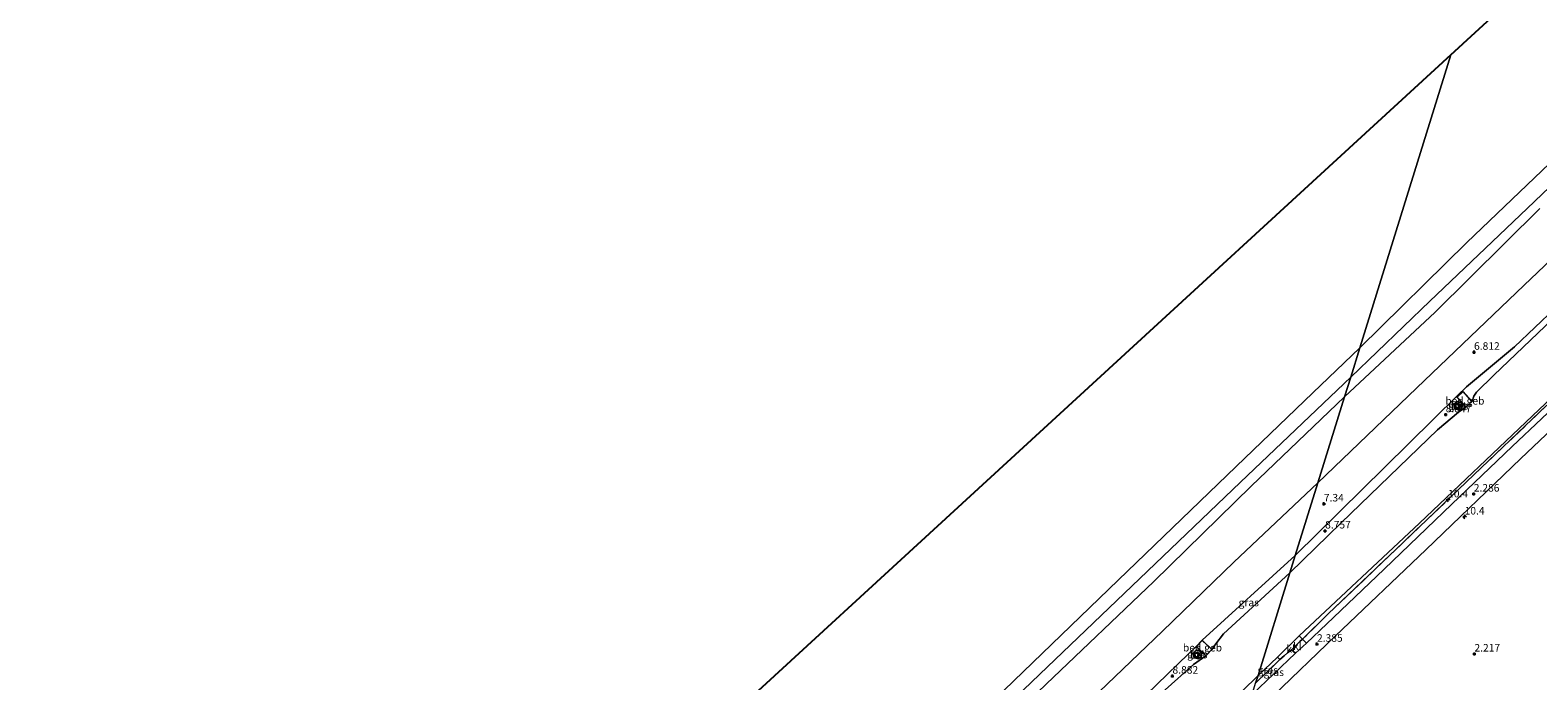
# Model space of a CAD drawing. Units: metres. Extents: x 248535 to 250008, y 607160 to 609576.
# Drawn here: x 248921 to 249421, y 609041 to 609257 of the extents above; entities that cross this region are included whole.
import ezdxf
from ezdxf.enums import TextEntityAlignment as Align

# ---------------------------------------------------------------- set-up
doc = ezdxf.new("R2010")
doc.units = ezdxf.units.M
doc.linetypes.add('IE-TERREINAFSCHEIDING', pattern=[10, 8, -2])
doc.layers.get('0').update_dxf_attribs({"lineweight": 25})
for name, color, linetype, lineweight in [('B-ME-AM-KILOMETR-S-B1', 7, 'Continuous', 18), ('B-ME-GW-KRUINLIJN-L-B1', 93, 'Continuous', 18), ('B-ME-GW-TEENLIJN-L-B1', 93, 'Continuous', 18), ('B-ME-IE-GRASLAND-GV-B6', 93, 'Continuous', 18), ('B-ME-IE-GRONDWERKLIJN-GROND_NIETINGERICHT-GV-B6', 253, 'Continuous', 18), ('B-ME-IE-HULPGEOMETRIE-L-B1', 53, 'Continuous', 18), ('B-ME-IE-TERREINAFSCHEIDING-DOORGANG-L-B1', 8, 'IE-TERREINAFSCHEIDING-KUNSTMATIG-OPEN', 18), ('B-ME-IE-TERREINAFSCHEIDING-RASTERHEKWERK-L-B1', 8, 'IE-TERREINAFSCHEIDING', 18), ('B-ME-KG-KADASTRAAL-DAKRAND-L-B1', 13, 'Continuous', 18), ('B-ME-MW-MUUR-GV-B6', 8, 'IE-TERREINAFSCHEIDING-KUNSTMATIG', 18), ('B-ME-OB-BEKLEDING-GV-B6', 253, 'Continuous', 18), ('B-ME-OB-WATERLIJN-L-B1', 133, 'OB-WATERLIJN', 18), ('B-ME-OG-BEBOUWING-GV-B6', 173, 'Continuous', 18), ('B-ME-OG-BEBOUWING-S-B1', 173, 'Continuous', 18), ('B-ME-OG-WATER-GV-B6', 153, 'Continuous', 18), ('B-ME-VH-VERH_SOORT-BETON-OVERIG-GV-B6', 8, 'IE-TERREINAFSCHEIDING-NATUURLIJK-HOUTWAL', 18), ('B-ME-VH-VERH_SOORT-BITUMEN-GV-B6', 8, 'IE-TERREINAFSCHEIDING-NATUURLIJK-HOUTWAL', 18), ('B-ME-VH-VERH_SOORT-KLINKERS-GV-B6', 8, 'IE-TERREINAFSCHEIDING-NATUURLIJK-HOUTWAL', 18)]:
    doc.layers.add(name, color=color, linetype=linetype, lineweight=lineweight)
doc.layers.add('B-ME-GW-HOOGTEPUNT-S-B1', color=10, linetype='Continuous')
doc.layers.add('B-ME-KG-KADASTRAAL-OPNAMEDTMGRENS-L-B1', color=10, linetype='Continuous')
doc.styles.add('NLCS-ISO', font='NLCS-ISO.TTF')
doc.linetypes.add('IE-TERREINAFSCHEIDING-KUNSTMATIG', pattern='A,4,[82,NLCS.SHX,S=0.75,R=90,X=0,Y=0],4,-2', length=10)
doc.linetypes.add('IE-TERREINAFSCHEIDING-KUNSTMATIG-OPEN', pattern='A,7,-1.5,[67,NLCS.SHX,S=0.75,R=0,X=0,Y=0],-1.5', length=10)
doc.linetypes.add('IE-TERREINAFSCHEIDING-NATUURLIJK-HOUTWAL', pattern='A,7,-1.5,[67,NLCS.SHX,S=0.75,R=45,X=0,Y=0],-1.5,7,-1.5,[70,NLCS.SHX,S=0.75,R=0,X=0,Y=0],-1.5', length=20)
doc.linetypes.add('OB-WATERLIJN', pattern='A,10,[32,NLCS.SHX,S=2,R=0,X=0,Y=0],-12', length=22)

# ---------------------------------------------------------------- blocks, each defined once
blk = doc.blocks.new('dtb')
blk.add_circle((0, 0), 0.75)
blk = doc.blocks.new('hecto')
for p, q in [((0, 0.625), (-0.625, 0)), ((0, -0.625), (0, 0.625)), ((-0.625, 0), (0.625, 0)), ((0.625, 0), (0, -0.625))]:
    blk.add_line(p, q)
blk = doc.blocks.new('hoogtepunt')
for p, q in [((-0.5, 0), (0.5, 0)), ((0, 0.5), (0, -0.5))]:
    blk.add_line(p, q)

msp = doc.modelspace()

# ---------------------------------------------------------------- linework, layer by layer
at = {"layer": 'B-ME-GW-KRUINLIJN-L-B1'}
for points in [[(249399.199, 609133.66, 8.623), (249399.754, 609135.377, 8.724), (249400.655, 609136.742, 8.754), (249406.419, 609142.355, 8.891), (249433.149, 609167.877, 8.868), (249459.391, 609192.567, 8.764), (249476.469, 609208.904, 8.84), (249481.802, 609212.854, 8.837), (249483.817, 609214.457, 8.866)], [(249446.973, 609183.809, 8.859), (249413.219, 609151.727, 8.883), (249397.253, 609138.435, 8.788), (249394.278, 609135.584, 8.752), (249370.229, 609111.858, 8.785), (249340.521, 609082.598, 8.775), (249309.64, 609054.52, 8.78)], [(249338.73, 609076.846, 8.652), (249355.698, 609093.454, 8.731), (249387.691, 609124.264, 8.805), (249394.68, 609130.063, 8.703), (249397.14, 609131.783, 8.639)], [(249312.876, 609051.392, 8.78), (249314.105, 609053.279, 8.778), (249316.728, 609056.613, 8.814), (249338.73, 609076.846, 8.652)], [(249307.616, 609052.427, 8.78), (249305.101, 609049.985, 8.887), (249280.494, 609026.177, 8.831), (249255.869, 609002.61, 8.83), (249236.077, 608984.045, 8.839), (249223.157, 608971.828, 8.843)], [(249226.297, 608968.603, 8.843), (249228.058, 608971.064, 8.837), (249229.721, 608973.776, 8.921), (249258.843, 609001.624, 8.827), (249287.905, 609029.612, 8.771), (249306.788, 609046.443, 8.734), (249310.854, 609049.299, 8.78)]]:
    msp.add_polyline3d(points, dxfattribs=at)
at = {"layer": 'B-ME-GW-TEENLIJN-L-B1'}
msp.add_line((249328.142, 609042.811, 2.652), (249334.612, 609048.907, 2.674), dxfattribs=at)
for points in [[(249341.795, 609055.913, 2.67), (249381.743, 609093.279, 2.507), (249419.163, 609128.856, 2.489), (249453.97, 609161.841, 2.569), (249489.704, 609196.468, 2.635), (249521.648, 609227.141, 2.606), (249552.68, 609256.321, 2.635), (249581.897, 609284.519, 2.639), (249616.573, 609317.241, 2.632), (249650.018, 609349.431, 2.671), (249681.574, 609379.005, 2.638), (249725.442, 609421.036, 2.625), (249730.292, 609425.697, 2.681), (249734.833, 609429.155, 2.681), (249739.493, 609432.184, 2.681), (249742.965, 609433.817, 2.744), (249750.48, 609436.727, 2.734), (249755.828, 609437.544, 2.735), (249761.03, 609437.949, 2.738), (249765.759, 609437.672, 2.743), (249772.466, 609436.541, 2.717), (249778.568, 609434.351, 2.678), (249794.145, 609428.586, 2.635), (249827.546, 609415.105, 2.661)], [(248872.662, 608609.003, 2.793), (248923.4, 608656.812, 2.497), (248954.647, 608686.596, 2.529), (248985.165, 608715.274, 2.477), (249011.081, 608739.793, 2.494), (249035.055, 608763.393, 2.724), (249061.864, 608788.756, 2.638), (249088.361, 608814.403, 2.698), (249116.127, 608840.191, 2.678), (249148.073, 608870.82, 2.72), (249176.634, 608898.35, 2.776), (249204.718, 608925.101, 2.703), (249229.306, 608948.293, 2.655), (249258.851, 608976.317, 2.654), (249291.326, 609006.806, 2.673), (249328.142, 609042.811, 2.652)]]:
    msp.add_polyline3d(points, dxfattribs=at)
at = {"layer": 'B-ME-IE-GRASLAND-GV-B6'}
for points in [[(249446.973, 609183.809, 8.859), (249413.219, 609151.727, 8.883), (249397.253, 609138.435, 8.788), (249394.278, 609135.584, 8.752), (249370.229, 609111.858, 8.785), (249340.521, 609082.598, 8.775), (249348.003, 609106.646, 5.874), (249380.719, 609138.05, 5.885), (249416.411, 609172.229, 5.922), (249456.826, 609210.496, 5.91)], [(249433.149, 609167.877, 8.868), (249406.419, 609142.355, 8.891), (249400.655, 609136.742, 8.754), (249399.754, 609135.377, 8.724), (249399.199, 609133.66, 8.623), (249396.2, 609136.952, 8.854), (249394.14, 609135.075, 8.805), (249397.14, 609131.783, 8.639), (249394.68, 609130.063, 8.703), (249387.691, 609124.264, 8.805), (249355.698, 609093.454, 8.731), (249338.73, 609076.846, 8.652), (249340.521, 609082.598, 8.775), (249370.229, 609111.858, 8.785), (249394.278, 609135.584, 8.752), (249397.253, 609138.435, 8.788), (249413.219, 609151.727, 8.883), (249446.973, 609183.809, 8.859)], [(249328.142, 609042.811, 2.652), (249338.73, 609076.846, 8.652), (249355.698, 609093.454, 8.731), (249387.691, 609124.264, 8.805), (249394.68, 609130.063, 8.703), (249397.14, 609131.783, 8.639), (249399.199, 609133.66, 8.623), (249399.754, 609135.377, 8.724), (249400.655, 609136.742, 8.754), (249406.419, 609142.355, 8.891), (249433.149, 609167.877, 8.868)], [(249453.97, 609161.841, 2.569), (249419.163, 609128.856, 2.489), (249381.743, 609093.279, 2.507), (249341.795, 609055.913, 2.67), (249334.612, 609048.907, 2.674), (249328.142, 609042.811, 2.652)], [(249342.929, 609054.856, 2.618), (249341.795, 609055.913, 2.67), (249381.743, 609093.279, 2.507), (249419.163, 609128.856, 2.489), (249453.97, 609161.841, 2.569)], [(249432.168, 609137.268, 2.487), (249412.494, 609118.719, 2.422), (249392.487, 609099.553, 2.365), (249369.985, 609078.023, 2.408), (249353.156, 609062.062, 2.526), (249344.218, 609053.475, 2.523), (249342.929, 609054.856, 2.618)], [(249423.997, 609132.387, 2.568), (249397.304, 609106.968, 2.513), (249373.831, 609084.545, 2.49), (249351.437, 609063.209, 2.655), (249342.929, 609054.856, 2.618)], [(249342.929, 609054.856, 2.618), (249351.437, 609063.209, 2.655), (249373.831, 609084.545, 2.49), (249397.304, 609106.968, 2.513), (249423.997, 609132.387, 2.568)], [(249393.319, 609131.176, 8.903), (249394.961, 609130.75, 8.903), (249396.016, 609131.801, 8.903), (249395.637, 609133.299, 8.903), (249394.156, 609133.667, 8.903), (249393.098, 609132.759, 8.903), (249393.319, 609131.176, 8.903)], [(248980.496, 608755.582, 5.806), (249012.766, 608786.428, 5.925), (249043.917, 608815.978, 6.049), (249077.657, 608848.212, 6.012), (249111.159, 608880.153, 6.023), (249139.345, 608907.057, 6.048), (249164.859, 608931.741, 5.988), (249191.806, 608957.437, 5.958), (249218.393, 608982.735, 5.944), (249246.065, 609009.148, 5.959), (249275.404, 609037.335, 5.934), (249296.473, 609057.483, 5.971), (249320.125, 609080.396, 6.006), (249348.003, 609106.646, 5.874), (249340.521, 609082.598, 8.775)], [(249340.521, 609082.598, 8.775), (249309.64, 609054.52, 8.78), (249307.616, 609052.427, 8.78), (249305.101, 609049.985, 8.887), (249280.494, 609026.177, 8.831)], [(249338.73, 609076.846, 8.652), (249316.728, 609056.613, 8.814), (249314.105, 609053.279, 8.778), (249312.876, 609051.392, 8.78), (249309.64, 609054.52, 8.78), (249340.521, 609082.598, 8.775), (249338.73, 609076.846, 8.652)], [(249287.905, 609029.612, 8.771), (249306.788, 609046.443, 8.734), (249310.854, 609049.299, 8.78), (249312.876, 609051.392, 8.78), (249314.105, 609053.279, 8.778), (249316.728, 609056.613, 8.814), (249338.73, 609076.846, 8.652), (249328.142, 609042.811, 2.652)], [(249307.616, 609052.427, 8.78), (249310.854, 609049.299, 8.78), (249306.788, 609046.443, 8.734), (249287.905, 609029.612, 8.771), (249258.843, 609001.624, 8.827), (249229.721, 608973.776, 8.921), (249228.058, 608971.064, 8.837), (249226.297, 608968.603, 8.843), (249223.157, 608971.828, 8.843), (249236.077, 608984.045, 8.839), (249255.869, 609002.61, 8.83), (249280.494, 609026.177, 8.831), (249305.101, 609049.985, 8.887), (249307.616, 609052.427, 8.78)], [(249306.965, 609048.631, 8.945), (249308.514, 609048.289, 8.945), (249309.478, 609049.293, 8.945), (249309.104, 609050.832, 8.945), (249307.682, 609051.29, 8.945), (249306.59, 609050.178, 8.945), (249306.965, 609048.631, 8.945)], [(249326.16, 609036.441, 2.572), (249327.355, 609040.285, 2.484), (249335.427, 609048.041, 2.583), (249336.855, 609049.352, 2.668), (249337.885, 609050.302, 2.625), (249339.204, 609051.304, 2.632), (249340.578, 609050.163, 2.559), (249326.16, 609036.441, 2.572)], [(249327.355, 609040.285, 2.484), (249328.142, 609042.811, 2.652), (249334.612, 609048.907, 2.674), (249335.427, 609048.041, 2.583), (249327.355, 609040.285, 2.484)], [(249011.081, 608739.793, 2.494), (249035.055, 608763.393, 2.724), (249061.864, 608788.756, 2.638), (249088.361, 608814.403, 2.698), (249116.127, 608840.191, 2.678), (249148.073, 608870.82, 2.72), (249176.634, 608898.35, 2.776), (249204.718, 608925.101, 2.703), (249229.306, 608948.293, 2.655), (249258.851, 608976.317, 2.654), (249291.326, 609006.806, 2.673), (249328.142, 609042.811, 2.652), (249327.355, 609040.285, 2.484)], [(249328.142, 609042.811, 2.652), (249291.326, 609006.806, 2.673), (249258.851, 608976.317, 2.654), (249229.306, 608948.293, 2.655), (249204.718, 608925.101, 2.703), (249176.634, 608898.35, 2.776), (249148.073, 608870.82, 2.72), (249116.127, 608840.191, 2.678), (249088.361, 608814.403, 2.698), (249061.864, 608788.756, 2.638), (249035.055, 608763.393, 2.724), (249011.081, 608739.793, 2.494)]]:
    msp.add_polyline3d(points, dxfattribs=at)
at = {"layer": 'B-ME-IE-GRONDWERKLIJN-GROND_NIETINGERICHT-GV-B6'}
msp.add_polyline3d([(249586.882, 608889.878, 2.447), (249312.68, 608993.115, 2.298), (249323.144, 609026.747, 2.382), (249333.164, 609035.999, 2.359), (249353.876, 609055.958, 2.411), (249383.766, 609084.421, 2.306), (249415.369, 609114.673, 2.342), (249446.417, 609144.118, 2.351)], dxfattribs=at)
at = {"layer": 'B-ME-IE-HULPGEOMETRIE-L-B1'}
msp.add_polyline3d([(249312.68, 608993.115, 2.298), (249323.144, 609026.747, 2.382), (249326.16, 609036.441, 2.572), (249327.355, 609040.285, 2.484), (249328.142, 609042.811, 2.652), (249338.73, 609076.846, 8.652), (249340.521, 609082.598, 8.775), (249348.003, 609106.646, 5.874), (249356.86, 609135.115, 1.852), (249358.917, 609141.727, 1.752), (249361.927, 609151.4, 0.204), (249392.14, 609248.508, 0.171)], dxfattribs=at)
at = {"layer": 'B-ME-IE-TERREINAFSCHEIDING-DOORGANG-L-B1'}
msp.add_line((249337.885, 609050.302, 2.625), (249336.855, 609049.352, 2.668), dxfattribs=at)
at = {"layer": 'B-ME-IE-TERREINAFSCHEIDING-RASTERHEKWERK-L-B1'}
for p, q in [((249342.929, 609054.856, 2.618), (249342.061, 609054.034, 2.678)), ((249339.204, 609051.304, 2.632), (249337.885, 609050.302, 2.625)), ((249339.204, 609051.304, 2.632), (249340.029, 609052.088, 2.678)), ((249342.061, 609054.034, 2.678), (249340.029, 609052.088, 2.678))]:
    msp.add_line(p, q, dxfattribs=at)
for points in [[(249423.997, 609132.387, 2.568), (249397.304, 609106.968, 2.513), (249373.831, 609084.545, 2.49), (249351.437, 609063.209, 2.655), (249342.929, 609054.856, 2.618)], [(249336.855, 609049.352, 2.668), (249335.427, 609048.041, 2.583), (249327.355, 609040.285, 2.484)]]:
    msp.add_polyline3d(points, dxfattribs=at)
at = {"layer": 'B-ME-KG-KADASTRAAL-DAKRAND-L-B1'}
for points in [[(249394.21, 609135.072, 11.783), (249397.143, 609131.854, 11.783), (249399.129, 609133.663, 11.783), (249396.197, 609136.882, 11.783), (249394.21, 609135.072, 11.783)], [(249310.853, 609049.369, 11.965), (249312.806, 609051.391, 11.786), (249309.641, 609054.449, 11.791), (249307.687, 609052.428, 11.945), (249310.853, 609049.369, 11.965)]]:
    msp.add_polyline3d(points, dxfattribs=at)
at = {"layer": 'B-ME-KG-KADASTRAAL-OPNAMEDTMGRENS-L-B1'}
for points in [[(249392.14, 609248.508, 0.171), (249749.624, 609576.473, -0.702), (249925.222, 609503.779, -0.702)], [(249392.14, 609248.508, 0.171), (249250.275, 609118.358, 0.336), (249129.857, 609007.884, 0.581), (249051.02, 608927.415, 0.765), (248951.077, 608825.405, 0.924), (248849.828, 608722.062, 1.039), (248753.781, 608624.028, 1.257), (248663.662, 608532.044, 1.753), (248652.141, 608520.284, 2.057)]]:
    msp.add_polyline3d(points, dxfattribs=at)
at = {"layer": 'B-ME-MW-MUUR-GV-B6'}
for points in [[(249394.156, 609133.667, 8.903), (249395.637, 609133.299, 8.903), (249396.016, 609131.801, 8.903), (249394.961, 609130.75, 8.903), (249393.319, 609131.176, 8.903), (249393.098, 609132.759, 8.903), (249394.156, 609133.667, 8.903)], [(249393.409, 609131.256, 9.922), (249394.931, 609130.861, 9.922), (249395.904, 609131.831, 9.922), (249395.555, 609133.216, 9.922), (249394.183, 609133.558, 9.922), (249393.204, 609132.719, 9.922), (249393.409, 609131.256, 9.922)], [(249307.682, 609051.29, 8.945), (249309.104, 609050.832, 8.945), (249309.478, 609049.293, 8.945), (249308.514, 609048.289, 8.945), (249306.965, 609048.631, 8.945), (249306.59, 609050.178, 8.945), (249307.682, 609051.29, 8.945)], [(249307.047, 609048.715, 9.982), (249308.48, 609048.398, 9.914), (249309.367, 609049.322, 9.914), (249309.02, 609050.754, 9.914), (249307.71, 609051.176, 9.914), (249306.7, 609050.147, 9.965), (249307.047, 609048.715, 9.982)]]:
    msp.add_polyline3d(points, dxfattribs=at)
at = {"layer": 'B-ME-OB-BEKLEDING-GV-B6'}
for points in [[(249421.597, 609197.552, 1.961), (249386.872, 609163.264, 2.114), (249356.86, 609135.115, 1.852), (249358.917, 609141.727, 1.752), (249385.145, 609166.924, 1.789), (249417.413, 609197.637, 1.827), (249449.682, 609228.466, 1.918)], [(249449.682, 609228.466, 1.918), (249417.413, 609197.637, 1.827), (249385.145, 609166.924, 1.789), (249358.917, 609141.727, 1.752), (249361.927, 609151.4, 0.204), (249397.372, 609186.286, 0.156), (249432.312, 609219.649, 0.099)], [(249456.826, 609210.496, 5.91), (249416.411, 609172.229, 5.922), (249380.719, 609138.05, 5.885), (249348.003, 609106.646, 5.874), (249356.86, 609135.115, 1.852), (249386.872, 609163.264, 2.114), (249421.597, 609197.552, 1.961)], [(248934.468, 608739.447, 0.981), (248974.596, 608778.658, 0.874), (249013.687, 608816.109, 0.859), (249053.428, 608854.854, 0.761), (249129.677, 608928.287, 0.575), (249184.156, 608980.532, 0.55), (249218.689, 609013.649, 0.477), (249281.712, 609074.406, 0.204), (249320.919, 609112.044, 0.204), (249346.276, 609136.441, 0.204), (249361.927, 609151.4, 0.204), (249358.917, 609141.727, 1.752)], [(248928.496, 608730.643, 1.698), (248970.718, 608771.335, 1.706), (249004.527, 608803.072, 1.826), (249044.036, 608840.78, 1.844), (249081.062, 608876.347, 1.855), (249124.766, 608918.265, 1.863), (249153.155, 608945.281, 1.888), (249188.071, 608978.475, 1.875), (249223.51, 609012.274, 1.818), (249255.647, 609043.176, 1.83), (249291.465, 609077.327, 1.816), (249322.288, 609106.934, 1.688), (249358.917, 609141.727, 1.752), (249356.86, 609135.115, 1.852)], [(249358.917, 609141.727, 1.752), (249322.288, 609106.934, 1.688), (249291.465, 609077.327, 1.816), (249255.647, 609043.176, 1.83), (249223.51, 609012.274, 1.818), (249188.071, 608978.475, 1.875), (249153.155, 608945.281, 1.888), (249124.766, 608918.265, 1.863), (249081.062, 608876.347, 1.855), (249044.036, 608840.78, 1.844), (249004.527, 608803.072, 1.826), (248970.718, 608771.335, 1.706), (248928.496, 608730.643, 1.698)], [(249356.86, 609135.115, 1.852), (249325.881, 609105.571, 1.989), (249293.589, 609073.913, 2.164), (249257.825, 609039.896, 2.199), (249225.412, 609008.796, 2.193), (249189.739, 608975.093, 2.168), (249155.854, 608943.74, 2.128), (249126.636, 608914.995, 2.208), (249083.728, 608874.155, 2.169), (249045.645, 608837.539, 2.141), (249007.034, 608801.063, 2.089), (248972.349, 608768.242, 1.985), (248934.963, 608732.276, 1.956)], [(248934.963, 608732.276, 1.956), (248972.349, 608768.242, 1.985), (249007.034, 608801.063, 2.089), (249045.645, 608837.539, 2.141), (249083.728, 608874.155, 2.169), (249126.636, 608914.995, 2.208), (249155.854, 608943.74, 2.128), (249189.739, 608975.093, 2.168), (249225.412, 609008.796, 2.193), (249257.825, 609039.896, 2.199), (249293.589, 609073.913, 2.164), (249325.881, 609105.571, 1.989), (249356.86, 609135.115, 1.852), (249348.003, 609106.646, 5.874)], [(249348.003, 609106.646, 5.874), (249320.125, 609080.396, 6.006), (249296.473, 609057.483, 5.971), (249275.404, 609037.335, 5.934), (249246.065, 609009.148, 5.959), (249218.393, 608982.735, 5.944), (249191.806, 608957.437, 5.958), (249164.859, 608931.741, 5.988), (249139.345, 608907.057, 6.048), (249111.159, 608880.153, 6.023), (249077.657, 608848.212, 6.012), (249043.917, 608815.978, 6.049), (249012.766, 608786.428, 5.925), (248980.496, 608755.582, 5.806)]]:
    msp.add_polyline3d(points, dxfattribs=at)
at = {"layer": 'B-ME-OB-WATERLIJN-L-B1'}
msp.add_polyline3d([(248934.468, 608739.447, 0.981), (248974.596, 608778.658, 0.874), (249013.687, 608816.109, 0.859), (249053.428, 608854.854, 0.761), (249129.677, 608928.287, 0.575), (249184.156, 608980.532, 0.55), (249218.689, 609013.649, 0.477), (249281.712, 609074.406, 0.204), (249320.919, 609112.044, 0.204), (249346.276, 609136.441, 0.204), (249361.927, 609151.4, 0.204), (249397.372, 609186.286, 0.156), (249432.312, 609219.649, 0.099)], dxfattribs=at)
at = {"layer": 'B-ME-OG-BEBOUWING-GV-B6'}
for points in [[(249397.14, 609131.783, 8.639), (249394.14, 609135.075, 8.805), (249396.2, 609136.952, 8.854), (249399.199, 609133.66, 8.623), (249397.14, 609131.783, 8.639)], [(249307.616, 609052.427, 8.78), (249309.64, 609054.52, 8.78), (249312.876, 609051.392, 8.78), (249310.854, 609049.299, 8.78), (249307.616, 609052.427, 8.78)]]:
    msp.add_polyline3d(points, dxfattribs=at)
at = {"layer": 'B-ME-OG-WATER-GV-B6'}
for points in [[(249432.312, 609219.649, 0.099), (249397.372, 609186.286, 0.156), (249361.927, 609151.4, 0.204), (249392.14, 609248.508, 0.171), (249749.624, 609576.473, -0.702)], [(248849.828, 608722.062, 1.039), (248951.077, 608825.405, 0.924), (249051.02, 608927.415, 0.765), (249129.857, 609007.884, 0.581), (249250.275, 609118.358, 0.336), (249392.14, 609248.508, 0.171), (249361.927, 609151.4, 0.204)], [(249361.927, 609151.4, 0.204), (249346.276, 609136.441, 0.204), (249320.919, 609112.044, 0.204), (249281.712, 609074.406, 0.204), (249218.689, 609013.649, 0.477), (249184.156, 608980.532, 0.55), (249129.677, 608928.287, 0.575), (249053.428, 608854.854, 0.761), (249013.687, 608816.109, 0.859), (248974.596, 608778.658, 0.874), (248934.468, 608739.447, 0.981)]]:
    msp.add_polyline3d(points, dxfattribs=at)
at = {"layer": 'B-ME-VH-VERH_SOORT-BETON-OVERIG-GV-B6'}
for points in [[(249395.904, 609131.831, 9.922), (249394.931, 609130.861, 9.922), (249393.409, 609131.256, 9.922), (249393.204, 609132.719, 9.922), (249394.183, 609133.558, 9.922), (249395.555, 609133.216, 9.922), (249395.904, 609131.831, 9.922)], [(249309.367, 609049.322, 9.914), (249308.48, 609048.398, 9.914), (249307.047, 609048.715, 9.982), (249306.7, 609050.147, 9.965), (249307.71, 609051.176, 9.914), (249309.02, 609050.754, 9.914), (249309.367, 609049.322, 9.914)]]:
    msp.add_polyline3d(points, dxfattribs=at)
at = {"layer": 'B-ME-VH-VERH_SOORT-BITUMEN-GV-B6'}
msp.add_polyline3d([(249446.417, 609144.118, 2.351), (249415.369, 609114.673, 2.342), (249383.766, 609084.421, 2.306), (249353.876, 609055.958, 2.411), (249333.164, 609035.999, 2.359), (249323.144, 609026.747, 2.382), (249326.16, 609036.441, 2.572), (249340.578, 609050.163, 2.559), (249344.218, 609053.475, 2.523), (249353.156, 609062.062, 2.526), (249369.985, 609078.023, 2.408), (249392.487, 609099.553, 2.365), (249412.494, 609118.719, 2.422), (249432.168, 609137.268, 2.487)], dxfattribs=at)
at = {"layer": 'B-ME-VH-VERH_SOORT-KLINKERS-GV-B6'}
for points in [[(249339.204, 609051.304, 2.632), (249337.885, 609050.302, 2.625), (249336.855, 609049.352, 2.668), (249335.427, 609048.041, 2.583), (249334.612, 609048.907, 2.674), (249341.795, 609055.913, 2.67), (249342.929, 609054.856, 2.618), (249342.061, 609054.034, 2.678), (249340.029, 609052.088, 2.678), (249339.204, 609051.304, 2.632)], [(249339.204, 609051.304, 2.632), (249340.029, 609052.088, 2.678), (249342.061, 609054.034, 2.678), (249342.929, 609054.856, 2.618), (249344.218, 609053.475, 2.523), (249340.578, 609050.163, 2.559), (249339.204, 609051.304, 2.632)]]:
    msp.add_polyline3d(points, dxfattribs=at)

# ---------------------------------------------------------------- block references
at = {"layer": 'B-ME-AM-KILOMETR-S-B1', "rotation": 90}
for p in [(249391.189, 609101.054, 3.415), (249396.677, 609095.372, 2.382)]:
    msp.add_blockref('hecto', p, dxfattribs=at)
at = {"layer": 'B-ME-GW-HOOGTEPUNT-S-B1', "rotation": 90}
for p in [(249399.809, 609149.977, 6.812), (249399.809, 609149.977, 6.812), (249390.418, 609129.268, 8.847), (249390.418, 609129.268, 8.847), (249349.981, 609099.699, 7.34), (249349.981, 609099.699, 7.34), (249399.718, 609102.971, 2.286), (249399.718, 609102.971, 2.286), (249350.412, 609090.741, 8.757), (249350.412, 609090.741, 8.757), (249347.71, 609053.191, 2.385), (249347.71, 609053.191, 2.385), (249399.938, 609049.946, 2.217), (249399.938, 609049.946, 2.217), (249299.765, 609042.622, 8.882), (249299.765, 609042.622, 8.882)]:
    msp.add_blockref('hoogtepunt', p, dxfattribs=at)
at = {"layer": 'B-ME-OG-BEBOUWING-S-B1', "rotation": 90}
for p in [(249394.526, 609132.217, 10.035), (249307.972, 609049.723, 9.979)]:
    msp.add_blockref('dtb', p, dxfattribs=at)

# ---------------------------------------------------------------- texts
at = {"layer": 'B-ME-AM-KILOMETR-S-B1', "ltscale": 0.2, "style": 'NLCS-ISO'}
for p in [(249391.189, 609101.054, 3.415), (249396.677, 609095.372, 2.382)]:
    msp.add_text('10.4', height=2.5, dxfattribs=at).set_placement(p, align=Align.BOTTOM_LEFT)
at = {"layer": 'B-ME-GW-HOOGTEPUNT-S-B1', "ltscale": 0.2, "style": 'NLCS-ISO'}
for s, p in [('6.812', (249399.809, 609149.977, 6.812)), ('6.812', (249399.809, 609149.977, 6.812)), ('8.847', (249390.418, 609129.268, 8.847)), ('8.847', (249390.418, 609129.268, 8.847)), ('2.286', (249399.718, 609102.971, 2.286)), ('2.286', (249399.718, 609102.971, 2.286)), ('7.34', (249349.981, 609099.699, 7.34)), ('7.34', (249349.981, 609099.699, 7.34)), ('8.757', (249350.412, 609090.741, 8.757)), ('8.757', (249350.412, 609090.741, 8.757)), ('2.385', (249347.71, 609053.191, 2.385)), ('2.385', (249347.71, 609053.191, 2.385)), ('2.217', (249399.938, 609049.946, 2.217)), ('2.217', (249399.938, 609049.946, 2.217)), ('8.882', (249299.765, 609042.622, 8.882)), ('8.882', (249299.765, 609042.622, 8.882))]:
    msp.add_text(s, height=2.5, dxfattribs=at).set_placement(p, align=Align.BOTTOM_LEFT)
at = {"layer": 'B-ME-IE-GRASLAND-GV-B6', "ltscale": 0.2, "style": 'NLCS-ISO'}
for p in [(249394.557, 609132.2085), (249325.0805, 609066.995), (249308.034, 609049.7895), (249331.391, 609044.596), (249333.369, 609043.8725)]:
    msp.add_text('gras', height=2.5, dxfattribs=at).set_placement(p, align=Align.MIDDLE_CENTER)
at = {"layer": 'B-ME-MW-MUUR-GV-B6', "ltscale": 0.2, "style": 'NLCS-ISO'}
for p in [(249394.3707, 609132.0996), (249394.4776, 609132.4456), (249307.9101, 609049.6039), (249308.0021, 609049.9719)]:
    msp.add_text('mr', height=2.5, dxfattribs=at).set_placement(p, align=Align.MIDDLE_CENTER)
at = {"layer": 'B-ME-OG-BEBOUWING-GV-B6', "ltscale": 0.2, "style": 'NLCS-ISO'}
for p in [(249396.7638, 609133.8506), (249309.7204, 609052.013)]:
    msp.add_text('bed.geb', height=2.5, dxfattribs=at).set_placement(p, align=Align.MIDDLE_CENTER)
at = {"layer": 'B-ME-VH-VERH_SOORT-BETON-OVERIG-GV-B6', "ltscale": 0.2, "style": 'NLCS-ISO'}
for p in [(249394.7271, 609132.1817), (249308.2416, 609049.6906)]:
    msp.add_text('bet', height=2.5, dxfattribs=at).set_placement(p, align=Align.MIDDLE_CENTER)
at = {"layer": 'B-ME-VH-VERH_SOORT-KLINKERS-GV-B6', "ltscale": 0.2, "style": 'NLCS-ISO'}
for p in [(249339.0001, 609051.6101), (249341.1747, 609052.4606)]:
    msp.add_text('kl', height=2.5, dxfattribs=at).set_placement(p, align=Align.MIDDLE_CENTER)

doc.saveas('drawing.dxf')
